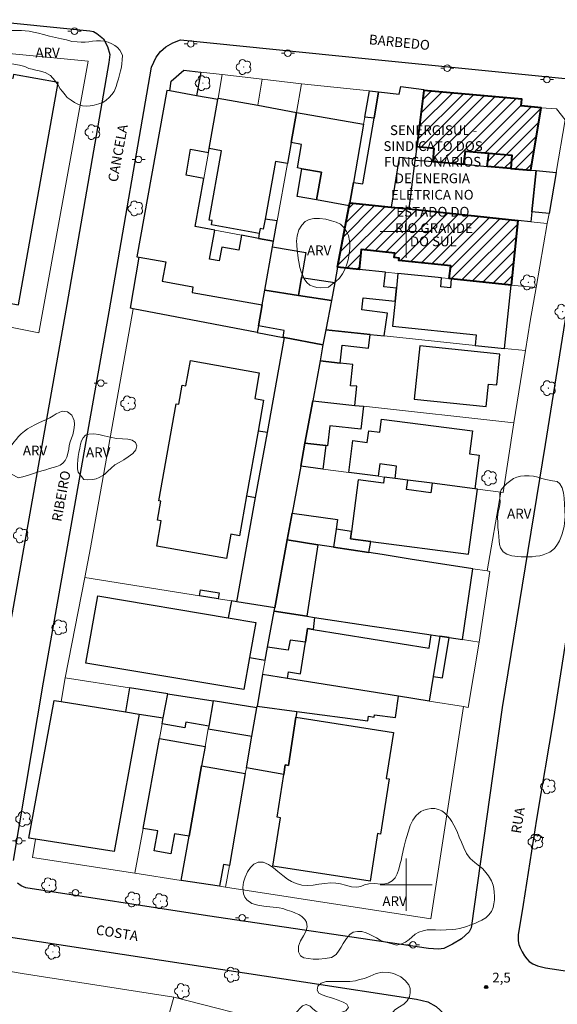
# Model space of a CAD drawing. Units: metres. Extents: x 277805 to 278320, y 1673225 to 1673791.
# Drawn here: x 277941 to 278023, y 1673382 to 1673532 of the extents above; entities that cross this region are included whole.
import ezdxf
from ezdxf.enums import TextEntityAlignment as Align

# ---------------------------------------------------------------- set-up
doc = ezdxf.new("R2010")
doc.units = ezdxf.units.M
doc.header["$MEASUREMENT"] = 0
for name, color, linetype, lineweight, true_color in [('Arvores_Isoladas', 7, 'Continuous', 18, 0x00ff33), ('Pto_Cotado', 7, 'Continuous', 9, 0x783c14), ('Topon_Pto_Cotado', 7, 'Continuous', 9, 0x783c14), ('Topon_Vegetacao', 7, 'Continuous', 9, 0x00ff33), ('Vegetacao', 7, 'Orla8', 9, 0x00ff33)]:
    doc.layers.add(name, color=color, linetype=linetype, lineweight=lineweight, true_color=true_color)
for name, color, linetype, lineweight in [('Edificacoes', 7, 'Continuous', 30), ('Edificacoes_Notaveis', 7, 'Continuous', 40), ('Edificacoes_Notaveis_Hatch', 8, 'Continuous', 9), ('Malha_Coordenadas', 7, 'Continuous', 15), ('Muro_Grade', 8, 'Continuous', 20), ('Pavimentacao_Asfaltica_Mfio', 10, 'Continuous', 30), ('Pavimentacao_Nao_Asfaltica_Mfio', 10, 'Continuous', 30), ('Poste', 7, 'Continuous', 9), ('Topon_de_Vias', 7, 'Continuous', 9), ('Topon_Edif_Notaveis', 7, 'Continuous', 9)]:
    doc.layers.add(name, color=color, linetype=linetype, lineweight=lineweight)
doc.styles.add('Arial', font='arial.ttf', dxfattribs={"height": 1.5})
doc.styles.get("Standard").update_dxf_attribs({"font": 'arial.ttf'})
doc.linetypes.add('Orla8', pattern='A,6,-0.5,["V",Standard,S=1,R=0,X=-0.5,Y=-1],-0.5,6,-0.5,["V",Standard,S=1,R=0,X=-0.5,Y=-1],-0.5', length=14)

# ---------------------------------------------------------------- blocks, each defined once
blk = doc.blocks.new('Cotas')
at = {"layer": 'Pto_Cotado'}
blk.add_hatch(color=256, dxfattribs=at).paths.add_polyline_path([(0, 0.24, 1), (0, -0.24, 1)])
at = {"layer": 'Pto_Cotado', "lineweight": -3}
blk.add_lwpolyline([(0, -0.24, -1), (0, 0.24, -1)], format="xyb", close=True, dxfattribs=at)
blk = doc.blocks.new('Arvore')
at = {"layer": 'Arvores_Isoladas'}
blk.add_lwpolyline([(-0.72, 0.49, 0.872324), (-0.72, -0.55, 0.862983), (0.28, -0.83, 0.900105), (0.89, 0.03, 0.863155), (0.26, 0.86, 0.882486)], format="xyb", close=True, dxfattribs=at)
blk.add_circle((0, 0), 0.0286, dxfattribs=at)
blk = doc.blocks.new('Poste')
at = {"layer": 'Poste'}
for points in [[(-0.5, 0), (-1, 0)], [(0.5, 0), (1, 0)]]:
    blk.add_lwpolyline(points, dxfattribs=at)
blk.add_lwpolyline([(0, 0.5, 1), (0, -0.5, 1)], format="xyb", close=True, dxfattribs=at)

msp = doc.modelspace()

# ---------------------------------------------------------------- hatches: boundary and pattern name
at = {"layer": 'Edificacoes_Notaveis_Hatch'}
h = msp.add_hatch(dxfattribs=at)
h.set_pattern_fill('ANSI31', color=256, scale=10)
h.paths.add_polyline_path([(278001.63, 1673513.03), (278002.69, 1673521.58), (278017.74, 1673520.29), (278017.64, 1673519.24), (278020.67, 1673518.97), (278019.08, 1673509.41), (278016.01, 1673509.68), (278016.21, 1673511.68), (278012.65, 1673512.01), (278009.07, 1673512.34), (278008.85, 1673510.3), (278004.07, 1673510.71), (278004.26, 1673512.8)])
h = msp.add_hatch(dxfattribs=at)
h.set_pattern_fill('ANSI31', color=256, scale=10)
h.paths.add_polyline_path([(278001.63, 1673513.03), (278002.69, 1673521.58), (278017.74, 1673520.29), (278017.64, 1673519.24), (278020.67, 1673518.97), (278019.08, 1673509.41), (278016.01, 1673509.68), (278016.21, 1673511.68), (278012.65, 1673512.01), (278009.07, 1673512.34), (278008.85, 1673510.3), (278004.07, 1673510.71), (278004.26, 1673512.8)])
h = msp.add_hatch(dxfattribs=at)
h.set_pattern_fill('ANSI31', color=256, scale=10)
h.paths.add_polyline_path([(278012.43, 1673509.99), (278012.65, 1673512.01), (278016.21, 1673511.68), (278016.01, 1673509.68)], flags=17)
h = msp.add_hatch(dxfattribs=at)
h.set_pattern_fill('ANSI31', color=256, scale=10)
h.paths.add_polyline_path([(278012.43, 1673509.99), (278012.65, 1673512.01), (278016.21, 1673511.68), (278016.01, 1673509.68)], flags=17)
h = msp.add_hatch(dxfattribs=at)
h.set_pattern_fill('ANSI31', color=256, scale=10)
h.paths.add_polyline_path([(277991.37, 1673504.43), (277997.69, 1673503.76), (278000.44, 1673503.47), (278017.1, 1673501.71), (278016.08, 1673491.82), (278006.92, 1673492.76), (278006.61, 1673492.8), (278006.82, 1673494.78), (277998.88, 1673495.6), (277998.92, 1673495.95), (277998.19, 1673496.03), (277998.26, 1673496.71), (277993.12, 1673497.24), (277992.8, 1673494.22), (277989.51, 1673494.56), (277991.29, 1673503.96)])
h = msp.add_hatch(dxfattribs=at)
h.set_pattern_fill('ANSI31', color=256, scale=10)
h.paths.add_polyline_path([(277991.37, 1673504.43), (277997.69, 1673503.76), (278000.44, 1673503.47), (278017.1, 1673501.71), (278016.08, 1673491.82), (278006.92, 1673492.76), (278006.61, 1673492.8), (278006.82, 1673494.78), (277998.88, 1673495.6), (277998.92, 1673495.95), (277998.19, 1673496.03), (277998.26, 1673496.71), (277993.12, 1673497.24), (277992.8, 1673494.22), (277989.51, 1673494.56), (277991.29, 1673503.96)])

# ---------------------------------------------------------------- linework, layer by layer
at = {"layer": 'Edificacoes', "flags": 128}
for points in [[(277940.62, 1673488.79), (277946.73, 1673522.82), (277939.86, 1673524.05), (277939.75, 1673523.44), (277933.26, 1673524.61), (277933.05, 1673523.41), (277928.79, 1673499.95), (277927.21, 1673491.21)], [(277963.83, 1673521.53), (277964.03, 1673523.01), (277965.96, 1673524.71), (277968.56, 1673524.41), (277967.89, 1673520.8)], [(277991.37, 1673504.43), (277991.92, 1673507.53), (277993.38, 1673507.32), (277995.1, 1673517.36), (277995.79, 1673521.38), (277998.94, 1673521.03), (277999.17, 1673522.23), (278002.71, 1673521.76), (278002.69, 1673521.58), (278001.63, 1673513.03), (278001.39, 1673511.08), (277998.92, 1673511.34), (277997.69, 1673503.76)], [(277963.19, 1673495.35), (277962.65, 1673492.39), (277967.36, 1673491.54), (277967.21, 1673490.7), (277977.95, 1673488.78), (277978.35, 1673491.01), (277979.54, 1673497.69), (277979.69, 1673498.53), (277977.37, 1673498.96), (277974.81, 1673499.45), (277974.39, 1673497.16), (277971.77, 1673497.63), (277971.38, 1673495.5), (277969.88, 1673495.78), (277970.68, 1673500.23), (277967.67, 1673500.8), (277969, 1673508.15), (277966.29, 1673508.64), (277967, 1673512.61), (277969.71, 1673512.12), (277969.82, 1673512.71), (277971.17, 1673520.21), (277967.89, 1673520.8), (277963.83, 1673521.53), (277963.33, 1673521.62), (277958.74, 1673496.15), (277959.11, 1673496.08)], [(277982.38, 1673513.62), (277981.81, 1673510.41), (277979.97, 1673510.74), (277978.4, 1673501.92), (277978.12, 1673500.36), (277977.64, 1673500.45), (277977.5, 1673499.72), (277970.19, 1673501.02), (277970.31, 1673501.68), (277969.84, 1673501.77), (277971.73, 1673512.37), (277969.82, 1673512.71), (277971.17, 1673520.21), (277971.21, 1673520.44), (277977.28, 1673519.35), (277983.21, 1673518.24)], [(277995.1, 1673517.36), (277993.67, 1673517.53), (277994.37, 1673521.54), (277995.79, 1673521.38)], [(277991.37, 1673504.43), (277991.29, 1673503.96), (277986.29, 1673504.84), (277987.03, 1673509.1), (277984.04, 1673509.62), (277983.34, 1673509.74), (277983.97, 1673513.34), (277982.38, 1673513.62), (277983.21, 1673518.24), (277993.48, 1673516.45), (277991.92, 1673507.53)], [(278001.37, 1673510.94), (278004.07, 1673510.71), (278008.85, 1673510.3), (278012.43, 1673509.99), (278016.01, 1673509.68), (278019.08, 1673509.41), (278019.93, 1673509.34), (278019.27, 1673503.04), (278019.11, 1673501.5), (278017.1, 1673501.71), (278000.44, 1673503.47)], [(277987.03, 1673509.1), (277986.29, 1673504.84), (277983.3, 1673505.36), (277984.04, 1673509.62)], [(278021.88, 1673502.78), (278019.27, 1673503.04), (278019.93, 1673509.34), (278022.98, 1673509.07)], [(277979.69, 1673498.53), (277980.24, 1673501.63), (277978.4, 1673501.92), (277978.12, 1673500.36), (277977.64, 1673500.45), (277977.5, 1673499.72), (277977.37, 1673498.96)], [(277979.54, 1673497.69), (277984.66, 1673496.78), (277984, 1673492.99), (277983.52, 1673490.23), (277978.35, 1673491.01)], [(277977.38, 1673485.59), (277977.2, 1673484.57), (277958.21, 1673488.2), (277957.81, 1673488.28), (277959.11, 1673496.08), (277963.19, 1673495.35), (277962.65, 1673492.39), (277967.36, 1673491.54), (277967.21, 1673490.7), (277977.95, 1673488.78)], [(277994.47, 1673484.25), (277996.64, 1673484.02), (277997.17, 1673487.5), (277993.2, 1673488), (277993.4, 1673489.88), (277998.3, 1673489.34), (277998.51, 1673491.34), (277996.57, 1673491.53), (277996.83, 1673493.8), (277992.8, 1673494.22), (277989.51, 1673494.56), (277989.07, 1673492.23), (277988.55, 1673489.46), (277987.69, 1673484.95)], [(278016.08, 1673491.82), (278006.92, 1673492.76), (278006.78, 1673491.39), (278005.3, 1673491.54), (278005.44, 1673492.92), (277998.74, 1673493.61), (277998.51, 1673491.34), (277998.3, 1673489.34), (277997.91, 1673485.53), (278010.75, 1673484.21), (278010.58, 1673482.58), (278015.04, 1673482.12)], [(277984, 1673492.99), (277989.07, 1673492.23), (277988.55, 1673489.46), (277983.52, 1673490.23)], [(277987.25, 1673482.64), (277981.38, 1673483.77), (277981.16, 1673483.81), (277981.33, 1673484.86), (277977.38, 1673485.59), (277977.95, 1673488.78), (277978.35, 1673491.01), (277983.52, 1673490.23), (277988.55, 1673489.46), (277987.69, 1673484.95)], [(277981.33, 1673484.86), (277977.38, 1673485.59), (277977.2, 1673484.57), (277981.16, 1673483.81)], [(277987.25, 1673482.64), (277986.81, 1673480.21), (277989.89, 1673479.88), (277990.18, 1673482.59), (277994.24, 1673482.14), (277994.47, 1673484.25), (277987.69, 1673484.95)], [(277987.25, 1673482.64), (277986.81, 1673480.21), (277985.69, 1673474.09), (277984.5, 1673467.6), (277983.85, 1673464.08), (277982.54, 1673456.89), (277981.79, 1673452.79), (277979.88, 1673442.39), (277974.05, 1673443.32), (277976.95, 1673459.31), (277978.75, 1673469.24), (277981.38, 1673483.77)], [(278014.35, 1673481.24), (278002.08, 1673482.5), (278001.24, 1673474.33), (278012.24, 1673473.21), (278012.6, 1673476.66), (278013.87, 1673476.53)], [(277978.17, 1673474.19), (277977.32, 1673469.46), (277975.55, 1673459.54), (277974.46, 1673453.44), (277973.14, 1673453.68), (277972.47, 1673449.93), (277961.81, 1673451.83), (277962.51, 1673455.72), (277961.92, 1673455.83), (277962.44, 1673458.71), (277962.12, 1673458.77), (277964.78, 1673473.64), (277965.19, 1673473.57), (277965.7, 1673476.47), (277966.28, 1673476.36), (277966.98, 1673480.26), (277977.51, 1673478.38), (277976.81, 1673474.43)], [(277985.69, 1673474.09), (277992.13, 1673473.39), (277992.45, 1673476.31), (277991.48, 1673476.41), (277991.83, 1673479.66), (277989.89, 1673479.88), (277986.81, 1673480.21)], [(277985.69, 1673474.09), (277992.13, 1673473.39), (277993.45, 1673473.25), (277993.06, 1673469.74), (277988.31, 1673470.26), (277987.98, 1673467.22), (277987.71, 1673467.25), (277984.5, 1673467.6)], [(278010.51, 1673460.62), (278003.97, 1673461.46), (278000.26, 1673461.95), (277998.3, 1673462.2), (277998.55, 1673464.09), (277995.96, 1673464.42), (277995.71, 1673462.54), (277991.21, 1673463.12), (277991.84, 1673467.99), (277994.04, 1673467.71), (277994.28, 1673469.5), (277995.97, 1673469.28), (277996.23, 1673471.29), (278010.17, 1673469.48), (278009.72, 1673465.95), (278011.18, 1673465.76)], [(277978.75, 1673469.24), (277977.32, 1673469.46), (277975.55, 1673459.54), (277976.95, 1673459.31)], [(277987.71, 1673467.25), (277987.25, 1673463.63), (277983.85, 1673464.08), (277984.5, 1673467.6)], [(278010.95, 1673460.56), (278010.51, 1673460.62), (278003.97, 1673461.46), (278003.78, 1673460.02), (278000.07, 1673460.5), (278000.26, 1673461.95), (277998.3, 1673462.2), (277996.65, 1673462.41), (277996.53, 1673461.49), (277992.66, 1673462), (277991.63, 1673454.1), (277991.48, 1673452.94), (277994.59, 1673452.54), (278009.57, 1673450.61)], [(277986.49, 1673452.06), (277981.79, 1673452.79), (277982.54, 1673456.89), (277989.49, 1673455.92), (277989.27, 1673454.43), (277988.88, 1673451.69)], [(277994.3, 1673450.85), (277994.59, 1673452.54), (277991.48, 1673452.94), (277991.63, 1673454.1), (277989.27, 1673454.43), (277988.88, 1673451.69)], [(277979.79, 1673441.87), (277979.88, 1673442.39), (277981.79, 1673452.79), (277986.49, 1673452.06), (277984.77, 1673441.12)], [(278010.22, 1673448.38), (278000.6, 1673449.87), (277996.32, 1673450.54), (277994.3, 1673450.85), (277988.88, 1673451.69), (277986.49, 1673452.06), (277984.77, 1673441.12), (277985.99, 1673440.94), (277994.78, 1673439.61), (277999.01, 1673438.98), (278003.85, 1673438.25), (278005.14, 1673438.05), (278006.57, 1673437.84), (278008.61, 1673437.53)], [(277971.23, 1673443.77), (277968.38, 1673444.23), (277968.53, 1673445.16), (277971.38, 1673444.7)], [(277975.13, 1673429.87), (277950.94, 1673433.93), (277952.77, 1673444.21), (277972.76, 1673440.87), (277977, 1673440.16), (277976.02, 1673434.77)], [(277974.05, 1673443.32), (277973.24, 1673443.45), (277972.76, 1673440.87), (277977, 1673440.16), (277976.02, 1673434.77), (277978.41, 1673434.36), (277978.78, 1673436.36), (277979.79, 1673441.87), (277979.88, 1673442.39)], [(277985.99, 1673440.94), (277985.77, 1673439.07), (277984.92, 1673439.21), (277984.6, 1673437.16), (277982.23, 1673437.44), (277981.96, 1673435.9), (277978.78, 1673436.36), (277979.79, 1673441.87), (277984.77, 1673441.12)], [(278005.14, 1673438.05), (278004.15, 1673431.88), (278003.55, 1673428.11), (277998.81, 1673428.87), (277981.84, 1673431.58), (277982, 1673432.59), (277983.82, 1673432.3), (277984.6, 1673437.16), (277984.92, 1673439.21), (277985.77, 1673439.07), (278003.53, 1673436.23), (278003.85, 1673438.25)], [(278005.58, 1673431.66), (278006.57, 1673437.84), (278005.14, 1673438.05), (278004.15, 1673431.88)], [(277981.84, 1673431.58), (277978.01, 1673432.19), (277977.17, 1673427.36), (277983.27, 1673426.54), (277994.14, 1673425.07), (277994.23, 1673425.79), (277995.11, 1673425.67), (277995.16, 1673426.02), (277998.37, 1673425.58), (277998.81, 1673428.87)], [(277962.81, 1673425.53), (277963.49, 1673429.22), (277957.66, 1673430.14), (277957.02, 1673426.45), (277959.14, 1673426.1)], [(277970.45, 1673428.14), (277969.76, 1673424.29), (277966.25, 1673424.91), (277966.09, 1673424.04), (277962.65, 1673424.65), (277962.81, 1673425.53), (277963.49, 1673429.22)], [(277942.2, 1673407.11), (277946.1, 1673428.23), (277947.19, 1673428.05), (277957.02, 1673426.45), (277959.14, 1673426.1), (277955.31, 1673405.07), (277943.22, 1673406.95)], [(277977.12, 1673427.09), (277970.45, 1673428.14), (277969.76, 1673424.29), (277969.69, 1673423.87), (277976.37, 1673422.75)], [(277983.27, 1673426.54), (277983.12, 1673425.63), (277981.99, 1673418.27), (277981.5, 1673418.34), (277981.27, 1673416.89), (277975.53, 1673417.91), (277976.37, 1673422.75), (277977.12, 1673427.09), (277977.17, 1673427.36)], [(277994.51, 1673400.53), (277979.59, 1673402.83), (277980.74, 1673410.24), (277980.26, 1673410.32), (277981.27, 1673416.89), (277981.5, 1673418.34), (277981.99, 1673418.27), (277983.12, 1673425.63), (277998.04, 1673423.33), (277996.95, 1673416.26), (277997.38, 1673416.19), (277996.08, 1673407.76), (277995.63, 1673407.83)], [(277969.2, 1673421.14), (277968.68, 1673418.19), (277966.76, 1673407.41), (277964.51, 1673407.81), (277963.96, 1673404.72), (277961.41, 1673405.17), (277961.96, 1673408.23), (277959.71, 1673408.63), (277962.24, 1673422.38)], [(277975.37, 1673417.03), (277972.93, 1673402.96), (277972.02, 1673403.12), (277971.44, 1673399.76), (277965.56, 1673400.67), (277966.76, 1673407.41), (277968.68, 1673418.19)]]:
    msp.add_lwpolyline(points, close=True, dxfattribs=at)
at = {"layer": 'Edificacoes_Notaveis', "flags": 128}
for points in [[(278001.63, 1673513.03), (278004.26, 1673512.8), (278004.07, 1673510.71), (278008.85, 1673510.3), (278009.07, 1673512.34), (278012.65, 1673512.01), (278016.21, 1673511.68), (278016.01, 1673509.68), (278019.08, 1673509.41), (278020.67, 1673518.97), (278017.64, 1673519.24), (278017.74, 1673520.29), (278002.69, 1673521.58)], [(278012.43, 1673509.99), (278012.65, 1673512.01), (278016.21, 1673511.68), (278016.01, 1673509.68)], [(277991.37, 1673504.43), (277997.69, 1673503.76), (278000.44, 1673503.47), (278017.1, 1673501.71), (278016.08, 1673491.82), (278006.92, 1673492.76), (278006.61, 1673492.8), (278006.82, 1673494.78), (277998.88, 1673495.6), (277998.92, 1673495.95), (277998.19, 1673496.03), (277998.26, 1673496.71), (277993.12, 1673497.24), (277992.8, 1673494.22), (277989.51, 1673494.56), (277991.29, 1673503.96)]]:
    msp.add_lwpolyline(points, close=True, dxfattribs=at)
at = {"layer": 'Malha_Coordenadas', "flags": 128}
for points in [[(278000, 1673504), (278000, 1673496)], [(278004, 1673500), (277996, 1673500)], [(278000, 1673404), (278000, 1673396)], [(278004, 1673400), (277996, 1673400)]]:
    msp.add_lwpolyline(points, dxfattribs=at)
at = {"layer": 'Muro_Grade', "flags": 128}
for points in [[(277911.82, 1673529.95), (277933.84, 1673527.79), (277951.32, 1673526.08)], [(277943.75, 1673484.52), (277951.32, 1673526.08)], [(277983.99, 1673522.62), (277977.97, 1673523.32), (277971.85, 1673524.03), (277968.56, 1673524.41), (277965.96, 1673524.71), (277964.03, 1673523.01), (277963.83, 1673521.53)], [(277979.69, 1673498.53), (277977.37, 1673498.96), (277974.81, 1673499.45), (277970.68, 1673500.23), (277967.67, 1673500.8), (277969, 1673508.15), (277969.71, 1673512.12), (277969.82, 1673512.71), (277971.17, 1673520.21), (277971.21, 1673520.44), (277971.85, 1673524.03)], [(277983.99, 1673522.62), (277994.37, 1673521.54), (277993.67, 1673517.53), (277993.48, 1673516.45), (277991.92, 1673507.53), (277991.37, 1673504.43), (277991.29, 1673503.96), (277989.51, 1673494.56), (277989.07, 1673492.23), (277988.55, 1673489.46), (277987.69, 1673484.95), (277987.25, 1673482.64), (277986.81, 1673480.21), (277985.69, 1673474.09), (277984.5, 1673467.6), (277983.85, 1673464.08), (277982.54, 1673456.89), (277981.79, 1673452.79), (277979.88, 1673442.39), (277979.79, 1673441.87), (277978.78, 1673436.36), (277978.41, 1673434.36), (277978.01, 1673432.19), (277977.17, 1673427.36), (277977.12, 1673427.09), (277976.37, 1673422.75), (277975.53, 1673417.91), (277975.37, 1673417.03), (277972.93, 1673402.96), (277972.35, 1673399.62)], [(277977.2, 1673484.57), (277977.38, 1673485.59), (277977.95, 1673488.78), (277978.35, 1673491.01), (277979.54, 1673497.69), (277979.69, 1673498.53), (277980.24, 1673501.63), (277981.81, 1673510.41), (277982.38, 1673513.62), (277983.21, 1673518.24), (277983.99, 1673522.62)], [(277977.97, 1673523.32), (277977.28, 1673519.35)], [(277994.37, 1673521.54), (277995.79, 1673521.38)], [(278000.44, 1673503.47), (278001.37, 1673510.94), (278001.39, 1673511.08), (278001.63, 1673513.03), (278002.69, 1673521.58), (278002.71, 1673521.76)], [(278020.67, 1673518.97), (278023.05, 1673518.8), (278024.33, 1673517.11), (278022.98, 1673509.07)], [(278001.37, 1673510.94), (278004.07, 1673510.71), (278008.85, 1673510.3), (278012.43, 1673509.99), (278016.01, 1673509.68), (278019.08, 1673509.41), (278019.93, 1673509.34), (278022.98, 1673509.07), (278021.88, 1673502.78), (278021.61, 1673501.23)], [(277983.85, 1673464.08), (277987.25, 1673463.63), (277991.21, 1673463.12), (277995.71, 1673462.54), (277996.65, 1673462.41), (277998.3, 1673462.2), (278000.26, 1673461.95), (278003.97, 1673461.46), (278010.51, 1673460.62), (278010.95, 1673460.56), (278014.51, 1673460.1), (278014.88, 1673460.05), (278016.51, 1673470.73), (278018.29, 1673481.78), (278019.02, 1673486.28), (278019.91, 1673491.43), (278021.61, 1673501.23), (278019.11, 1673501.5), (278017.1, 1673501.71), (278000.44, 1673503.47), (277997.69, 1673503.76), (277991.37, 1673504.43)], [(277943.75, 1673484.52), (277939.92, 1673485.25), (277926.59, 1673487.81), (277905.12, 1673491.92), (277903.45, 1673492.23), (277903.06, 1673490.49), (277893.73, 1673492.42), (277891.87, 1673492.79), (277885.75, 1673494.02), (277871.83, 1673496.8)], [(277987.25, 1673482.64), (277981.38, 1673483.77), (277981.16, 1673483.81), (277977.2, 1673484.57), (277958.21, 1673488.2), (277957.81, 1673488.28), (277959.11, 1673496.08)], [(278019.91, 1673491.43), (278016.08, 1673491.82), (278016.08, 1673491.82), (278006.92, 1673492.76), (278006.61, 1673492.8), (278005.44, 1673492.92), (277998.74, 1673493.61), (277996.83, 1673493.8), (277992.8, 1673494.22), (277989.51, 1673494.56)], [(277951.67, 1673451.58), (277958.21, 1673488.2)], [(278018.29, 1673481.78), (278015.04, 1673482.12), (278010.58, 1673482.58), (277996.64, 1673484.02), (277994.47, 1673484.25), (277987.69, 1673484.95)], [(277985.69, 1673474.09), (277992.13, 1673473.39), (277993.45, 1673473.25), (278016.51, 1673470.73)], [(278012.4, 1673448.04), (278014.51, 1673460.1)], [(278012.4, 1673448.04), (278010.22, 1673448.38), (278000.6, 1673449.87), (277996.32, 1673450.54), (277994.3, 1673450.85), (277988.88, 1673451.69), (277986.49, 1673452.06), (277981.79, 1673452.79)], [(277979.88, 1673442.39), (277974.05, 1673443.32), (277973.24, 1673443.45), (277971.23, 1673443.77), (277968.38, 1673444.23), (277950.78, 1673447.05), (277951.67, 1673451.58)], [(278011.18, 1673437.14), (278012.81, 1673447.98), (278012.4, 1673448.04)], [(277950.78, 1673447.05), (277947.77, 1673431.69)], [(277979.79, 1673441.87), (277984.77, 1673441.12), (277985.99, 1673440.94), (277994.78, 1673439.61), (277999.01, 1673438.98), (278003.85, 1673438.25), (278005.14, 1673438.05), (278006.57, 1673437.84), (278008.61, 1673437.53), (278011.18, 1673437.14)], [(277978.01, 1673432.19), (277981.84, 1673431.58), (277998.81, 1673428.87), (278003.55, 1673428.11), (278008.77, 1673427.27), (278009.48, 1673427.16), (278010.38, 1673432.28), (278011.18, 1673437.14)], [(277947.19, 1673428.05), (277947.77, 1673431.69), (277957.66, 1673430.14), (277963.49, 1673429.22), (277970.45, 1673428.14), (277977.12, 1673427.09)], [(277958.45, 1673401.77), (277959.71, 1673408.63), (277962.24, 1673422.38), (277962.65, 1673424.65), (277962.81, 1673425.53), (277963.49, 1673429.22)], [(277970.45, 1673428.14), (277969.76, 1673424.29), (277969.69, 1673423.87), (277969.2, 1673421.14), (277968.68, 1673418.19), (277966.76, 1673407.41), (277965.56, 1673400.67)], [(278008.77, 1673427.27), (278003.76, 1673394.78), (277972.35, 1673399.62), (277971.44, 1673399.76)], [(277942.76, 1673404.19), (277943.22, 1673406.95)], [(277971.44, 1673399.76), (277965.56, 1673400.67), (277958.45, 1673401.77), (277942.76, 1673404.19)], [(277915.7, 1673384.49), (277917.31, 1673390.53), (277941.22, 1673386.41), (277964.42, 1673382.79)], [(277964.42, 1673382.79), (277963.41, 1673379.16), (277961.57, 1673372.55), (277960.78, 1673369.7), (277954.67, 1673347.71), (277953.57, 1673343.77), (277963.64, 1673341.16)], [(277964.42, 1673382.79), (277980, 1673378.82)]]:
    msp.add_lwpolyline(points, dxfattribs=at)
at = {"layer": 'Pavimentacao_Asfaltica_Mfio', "flags": 128}
for points in [[(277842.71, 1673416.76), (277842.34, 1673417.77), (277842.15, 1673418.7), (277842.04, 1673419.41), (277842.04, 1673419.81), (277844.22, 1673428.08), (277851.63, 1673456.13), (277860.89, 1673491.51), (277871.95, 1673534.05), (277872.64, 1673535.57), (277873.52, 1673536.58), (277874.4, 1673537.28), (277875.34, 1673537.91), (277876.08, 1673538.15), (277876.89, 1673538.19), (277878.16, 1673538.17), (277929.25, 1673532.98), (277951.55, 1673530.74)], [(277965.44, 1673529.34), (277994.23, 1673526.45), (278026.38, 1673523.25), (278027.26, 1673522.77), (278028.12, 1673521.72)]]:
    msp.add_lwpolyline(points, dxfattribs=at)
at = {"layer": 'Pavimentacao_Nao_Asfaltica_Mfio', "flags": 128}
for points in [[(277951.55, 1673530.74), (277952.14, 1673530.62), (277952.65, 1673530.35), (277953.67, 1673529.52), (277954.28, 1673528.36), (277954.6, 1673527.12), (277954.45, 1673525.89), (277948.05, 1673488.85), (277938, 1673432.14), (277933.41, 1673405), (277932.97, 1673404.16), (277932.16, 1673403.31), (277931.2, 1673402.57), (277930.21, 1673401.93), (277929.7, 1673401.68), (277928.98, 1673401.48), (277903.31, 1673405.42), (277900.84, 1673407.84), (277883.66, 1673410.53), (277880.23, 1673409.07), (277845.55, 1673414.41), (277844.08, 1673415.09), (277843.3, 1673415.78), (277842.71, 1673416.76)], [(277939.88, 1673403.73), (277944.49, 1673431), (277954.53, 1673487.71), (277961.01, 1673525.16), (277961.72, 1673526.73), (277962.39, 1673527.55), (277963.19, 1673528.29), (277964.26, 1673528.91), (277965.44, 1673529.34)], [(278028.12, 1673521.72), (278028.71, 1673520.79), (278029.19, 1673519.87), (278029.42, 1673518.82), (278029.38, 1673517.85), (278021.31, 1673467.42), (278014.72, 1673427.16), (278009.96, 1673393.42), (278009.64, 1673392.81), (278008.5, 1673391.71), (278007.12, 1673390.88), (278005.75, 1673390.23), (278004.96, 1673390.14), (278003.45, 1673390.24), (277969.58, 1673395.24), (277941.76, 1673399.51), (277941.05, 1673399.83), (277940.5, 1673400.22)], [(278039.02, 1673520.4), (278038.41, 1673519.78), (278037.79, 1673518.94), (278037.38, 1673518.1), (278034.14, 1673498.2), (278030.58, 1673475.8), (278026.05, 1673447.59), (278022.57, 1673425.46), (278019.99, 1673410.03), (278017.94, 1673396.97), (278017.16, 1673392.31), (278017.14, 1673391.94), (278017.14, 1673391.4), (278017.26, 1673390.83), (278017.47, 1673390.32), (278017.75, 1673389.73), (278018.11, 1673389.12), (278018.47, 1673388.66), (278018.86, 1673388.26), (278019.39, 1673387.9), (278020.12, 1673387.6), (278021.34, 1673387.29), (278027.8, 1673386.28), (278073.68, 1673379.17)], [(277839.69, 1673405.23), (277840.98, 1673405.98), (277841.71, 1673406.32), (277842.7, 1673406.48), (277843.74, 1673406.49), (277845.24, 1673406.33), (277877.24, 1673401.51), (277937.75, 1673392.21), (277984.26, 1673385.12), (278001.61, 1673382.5), (278003.3, 1673382.07), (278004.62, 1673381.38), (278005.9, 1673380.17), (278006.52, 1673379.39), (278006.78, 1673378.73), (278006.85, 1673377.95), (278006.82, 1673376.86), (278003.91, 1673355.02), (277994.22, 1673299.35), (277989.33, 1673268.63), (277989.17, 1673268.17), (277988.83, 1673267.69), (277988.16, 1673267.03), (277987.62, 1673266.6)]]:
    msp.add_lwpolyline(points, dxfattribs=at)
at = {"layer": 'Vegetacao', "flags": 128}
for points in [[(277933.51, 1673527.8), (277933.2, 1673528.26), (277932.66, 1673528.6), (277932.11, 1673528.81), (277931.49, 1673529), (277930.92, 1673529.26), (277930.45, 1673529.87), (277930.58, 1673530.4), (277931.07, 1673530.85), (277931.93, 1673531.11), (277932.45, 1673531.19), (277933, 1673531.25), (277933.55, 1673531.3), (277934.09, 1673531.32), (277934.61, 1673531.31), (277935.11, 1673531.24), (277935.62, 1673531.15), (277936.14, 1673531.03), (277936.71, 1673530.95), (277937.32, 1673530.88), (277937.95, 1673530.83), (277938.6, 1673530.81), (277939.18, 1673530.79), (277939.95, 1673530.8), (277940.53, 1673530.79), (277941.08, 1673530.78), (277941.68, 1673530.76), (277942.29, 1673530.69), (277942.94, 1673530.56), (277943.69, 1673530.39), (277944.49, 1673530.17), (277945.38, 1673529.94), (277946.3, 1673529.72), (277947.2, 1673529.53), (277947.97, 1673529.34), (277948.82, 1673529.13), (277949.63, 1673529.05), (277950.22, 1673528.99), (277950.83, 1673529), (277951.42, 1673529.08), (277951.99, 1673529.17), (277952.58, 1673529.23), (277953.18, 1673529.23), (277953.79, 1673529.15), (277954.38, 1673528.99), (277954.92, 1673528.77), (277955.4, 1673528.49), (277955.8, 1673528.18), (277956.14, 1673527.8), (277956.55, 1673527), (277956.53, 1673526.26), (277956.48, 1673525.72), (277956.4, 1673525.16), (277956.27, 1673524.6), (277956.12, 1673524.02), (277955.95, 1673523.39), (277955.76, 1673522.76), (277955.58, 1673522.2), (277955.27, 1673521.45), (277954.95, 1673520.98), (277954.54, 1673520.51), (277954.07, 1673520.1), (277953.53, 1673519.77), (277952.92, 1673519.55), (277952.25, 1673519.36), (277951.6, 1673519.25), (277951.02, 1673519.2), (277950.45, 1673519.25), (277949.82, 1673519.45), (277949.19, 1673519.77), (277948.7, 1673520.1), (277948.11, 1673520.55), (277947.77, 1673520.92), (277947.37, 1673521.45), (277947.03, 1673521.87), (277946.69, 1673522.41), (277946.22, 1673523.16), (277945.56, 1673523.88), (277944.72, 1673524.35), (277943.78, 1673524.63), (277943.27, 1673524.73), (277942.74, 1673524.85), (277942.22, 1673524.99), (277941.59, 1673525.26), (277940.8, 1673525.5), (277939.92, 1673525.64), (277939.02, 1673525.75), (277938.08, 1673525.8), (277937.14, 1673525.8), (277936.26, 1673525.86), (277935.47, 1673526.11), (277934.81, 1673526.46), (277934.27, 1673526.7)], [(277986.84, 1673491.39), (277986.31, 1673491.46), (277985.81, 1673491.57), (277985.26, 1673491.79), (277984.77, 1673492.22), (277984.4, 1673492.77), (277984.16, 1673493.27), (277983.92, 1673493.82), (277983.73, 1673494.49), (277983.57, 1673495.39), (277983.48, 1673495.9), (277983.4, 1673496.46), (277983.32, 1673497.06), (277983.24, 1673498), (277983.23, 1673498.52), (277983.31, 1673499.36), (277983.58, 1673500.26), (277984.03, 1673500.99), (277984.56, 1673501.54), (277985.15, 1673501.84), (277985.85, 1673502.01), (277986.73, 1673502.03), (277987.71, 1673501.89), (277988.56, 1673501.67), (277989.28, 1673501.44), (277989.95, 1673501.13), (277990.48, 1673500.64), (277990.88, 1673500.03), (277991.18, 1673499.4), (277991.35, 1673498.58), (277991.39, 1673498.06), (277991.37, 1673497.53), (277991.32, 1673497.01), (277991.22, 1673496.31), (277991.12, 1673495.7), (277990.93, 1673495.02), (277990.64, 1673494.28), (277990.28, 1673493.53), (277989.8, 1673492.89), (277989.24, 1673492.36), (277988.65, 1673491.93), (277988.1, 1673491.47)], [(277939.27, 1673463.05), (277939.07, 1673463.64), (277938.98, 1673464.35), (277938.95, 1673464.89), (277939, 1673465.58), (277939.11, 1673466.29), (277939.38, 1673467), (277939.91, 1673467.76), (277940.26, 1673468.18), (277940.65, 1673468.61), (277941.07, 1673469.05), (277941.54, 1673469.45), (277942.04, 1673469.81), (277942.58, 1673470.13), (277943.14, 1673470.43), (277943.74, 1673470.71), (277944.33, 1673470.99), (277944.9, 1673471.25), (277945.44, 1673471.51), (277945.96, 1673471.81), (277946.43, 1673472.1), (277947.35, 1673472.51), (277948.16, 1673472.42), (277948.79, 1673471.9), (277949.16, 1673471.07), (277949.2, 1673470.54), (277949.17, 1673469.98), (277949.08, 1673469.41), (277948.95, 1673468.88), (277948.76, 1673468.37), (277948.56, 1673467.82), (277948.4, 1673467.23), (277948.35, 1673466.7), (277948.18, 1673466), (277948.03, 1673465.46), (277947.8, 1673464.96), (277947.45, 1673464.54), (277947.01, 1673464.25), (277946.5, 1673464.05), (277945.97, 1673463.88), (277945.41, 1673463.71), (277944.82, 1673463.52), (277944.2, 1673463.36), (277943.56, 1673463.17), (277942.92, 1673462.96), (277942.31, 1673462.75), (277941.32, 1673462.45), (277940.58, 1673462.29)], [(277949.75, 1673463.16), (277949.69, 1673463.68), (277949.68, 1673464.39), (277949.71, 1673464.98), (277949.8, 1673465.59), (277949.9, 1673466.2), (277950.04, 1673466.85), (277950.14, 1673467.43), (277950.31, 1673467.97), (277950.55, 1673468.44), (277950.89, 1673468.81), (277951.42, 1673468.98), (277952.16, 1673469.03), (277952.95, 1673468.92), (277953.77, 1673468.71), (277954.7, 1673468.51), (277955.65, 1673468.32), (277956.57, 1673468.27), (277957.37, 1673468.21), (277958.06, 1673468.05), (277958.56, 1673467.72), (277958.74, 1673467.21), (277958.6, 1673466.59), (277958.14, 1673466.01), (277957.45, 1673465.49), (277956.76, 1673465.04), (277956.06, 1673464.66), (277955.4, 1673464.27), (277954.84, 1673463.8), (277954.34, 1673463.3), (277953.8, 1673462.81), (277953, 1673462.34), (277952.53, 1673462.16), (277952.03, 1673462.04), (277951.17, 1673461.98), (277950.63, 1673462.04)], [(278016.46, 1673462.19), (278016.93, 1673462.38), (278017.49, 1673462.54), (278018.11, 1673462.6), (278018.83, 1673462.61), (278019.51, 1673462.57), (278020.19, 1673462.4), (278020.77, 1673462.22), (278021.37, 1673462.04), (278021.92, 1673461.92), (278022.42, 1673461.86), (278023.13, 1673461.72), (278023.54, 1673461.37), (278023.89, 1673460.76), (278024.09, 1673460.01), (278024.19, 1673459.18), (278024.26, 1673458.28), (278024.31, 1673457.36), (278024.34, 1673456.4), (278024.32, 1673455.89), (278024.26, 1673455.37), (278024.18, 1673454.83), (278024.06, 1673454.28), (278023.9, 1673453.73), (278023.71, 1673453.18), (278023.48, 1673452.65), (278023.2, 1673452.13), (278022.72, 1673451.46), (278021.99, 1673450.92), (278021.51, 1673450.71), (278020.99, 1673450.51), (278020.45, 1673450.38), (278019.88, 1673450.28), (278019.3, 1673450.22), (278018.71, 1673450.19), (278018.15, 1673450.18), (278017.6, 1673450.2), (278017.1, 1673450.24), (278016.19, 1673450.38), (278015.44, 1673450.6), (278014.86, 1673450.97), (278014.46, 1673451.59), (278014.32, 1673452.08), (278014.25, 1673452.66), (278014.18, 1673453.29), (278014.12, 1673453.97), (278014.06, 1673454.7), (278014.02, 1673455.48), (278013.98, 1673456.25), (278014.08, 1673457.09), (278014.29, 1673457.87), (278014.41, 1673458.56), (278014.36, 1673459.27), (278014.35, 1673459.92), (278014.55, 1673460.48), (278015.01, 1673461.03), (278015.43, 1673461.45)], [(277997.11, 1673391.14), (277996.5, 1673391.32), (277996.03, 1673391.52), (277995.44, 1673391.86), (277994.96, 1673392.13), (277994.44, 1673392.38), (277993.86, 1673392.64), (277993.22, 1673392.83), (277992.54, 1673392.85), (277991.9, 1673392.73), (277991.37, 1673392.38), (277990.87, 1673391.76), (277990.37, 1673391.01), (277990.04, 1673390.46), (277989.75, 1673389.96), (277989.28, 1673389.3), (277988.57, 1673388.86), (277987.61, 1673388.7), (277986.64, 1673388.6), (277985.76, 1673388.6), (277984.99, 1673388.68), (277984.33, 1673388.8), (277983.81, 1673389.12), (277983.52, 1673389.75), (277983.53, 1673390.59), (277983.84, 1673391.43), (277984.28, 1673392.17), (277984.66, 1673392.84), (277984.82, 1673393.56), (277984.76, 1673394.25), (277984.48, 1673394.7), (277984.05, 1673395.13), (277983.55, 1673395.45), (277983.06, 1673395.67), (277982.49, 1673395.89), (277981.8, 1673396.12), (277981.13, 1673396.34), (277980.55, 1673396.44), (277979.64, 1673396.56), (277979.14, 1673396.62), (277978.19, 1673396.72), (277977.27, 1673396.86), (277976.39, 1673397.14), (277975.61, 1673397.69), (277975.32, 1673398.12), (277975.11, 1673398.61), (277974.98, 1673399.58), (277975.08, 1673400.39), (277975.34, 1673401.17), (277975.71, 1673401.97), (277976.17, 1673402.63), (277976.69, 1673403.15), (277977.35, 1673403.44), (277978.09, 1673403.47), (277978.91, 1673403.12), (277979.68, 1673402.58), (277980.37, 1673402.02), (277981.1, 1673401.4), (277981.83, 1673400.86), (277982.45, 1673400.5), (277983.15, 1673400.2), (277984.02, 1673399.95), (277984.92, 1673399.87), (277985.78, 1673399.94), (277986.61, 1673400.1), (277987.53, 1673400.21), (277988.41, 1673400.28), (277989.21, 1673400.24), (277989.97, 1673400.12), (277990.74, 1673399.91), (277991.64, 1673399.7), (277992.44, 1673399.62), (277993.08, 1673399.75), (277993.63, 1673399.99), (277994.31, 1673400.16), (277995.18, 1673400.18), (277996.11, 1673400.11), (277996.73, 1673400.12), (277997.27, 1673400.26), (277997.87, 1673400.61), (277998.33, 1673401.07), (277998.64, 1673401.69), (277998.86, 1673402.39), (277999.1, 1673403.23), (277999.22, 1673403.73), (277999.35, 1673404.25), (277999.53, 1673405.26), (277999.69, 1673405.89), (277999.92, 1673406.73), (278000.05, 1673407.25), (278000.34, 1673408.22), (278000.63, 1673409.09), (278001.01, 1673409.9), (278001.52, 1673410.61), (278002.25, 1673411.19), (278002.72, 1673411.41), (278003.25, 1673411.56), (278003.82, 1673411.66), (278004.4, 1673411.65), (278004.96, 1673411.53), (278005.47, 1673411.3), (278005.9, 1673410.99), (278006.29, 1673410.61), (278006.67, 1673410.15), (278007.01, 1673409.66), (278007.33, 1673409.13), (278007.62, 1673408.57), (278007.89, 1673407.98), (278008.14, 1673407.29), (278008.47, 1673406.54), (278008.83, 1673405.66), (278009.27, 1673404.79), (278009.82, 1673404.01), (278010.53, 1673403.38), (278011.3, 1673402.8), (278011.67, 1673402.47), (278012.02, 1673402.13), (278012.61, 1673401.38), (278013.08, 1673400.58), (278013.33, 1673399.93), (278013.43, 1673399.44), (278013.49, 1673398.85), (278013.53, 1673398.26), (278013.51, 1673397.67), (278013.45, 1673397.07), (278013.32, 1673396.49), (278013.07, 1673395.92), (278012.69, 1673395.39), (278012.18, 1673394.94), (278011.6, 1673394.58), (278011.03, 1673394.3), (278010.53, 1673394.08), (278009.77, 1673393.79), (278009.29, 1673393.62), (278008.73, 1673393.44), (278008.15, 1673393.29), (278007.59, 1673393.2), (278007.07, 1673393.15), (278006.15, 1673393.08), (278005.29, 1673393.06), (278004.5, 1673393.07), (278003.84, 1673393.1), (278003.24, 1673393.09), (278002.59, 1673392.94), (278001.93, 1673392.73), (278001.37, 1673392.41), (278000.89, 1673391.99), (278000.44, 1673391.59), (277999.91, 1673391.23), (277999.28, 1673390.95), (277998.59, 1673390.75)], [(277984.13, 1673381.45), (277984.68, 1673381.67), (277985.31, 1673381.42), (277985.72, 1673381), (277986.15, 1673380.62), (277986.61, 1673380.41), (277987.13, 1673380.39), (277987.76, 1673380.46), (277988.5, 1673380.45), (277989.37, 1673380.44), (277990.16, 1673380.51), (277990.78, 1673380.69), (277991.17, 1673381.2), (277990.92, 1673381.69), (277990.37, 1673382.02), (277989.61, 1673382.33), (277988.74, 1673382.63), (277987.88, 1673382.88), (277987.14, 1673383.12), (277986.62, 1673383.41), (277986.37, 1673383.88), (277986.47, 1673384.45), (277986.99, 1673384.93), (277987.73, 1673385.17), (277988.54, 1673385.19), (277989.39, 1673385.17), (277990.35, 1673385.16), (277990.87, 1673385.16), (277991.38, 1673385.19), (277992.24, 1673385.31), (277992.85, 1673385.5), (277993.63, 1673385.66), (277994.5, 1673385.99), (277995.42, 1673386.4), (277996.37, 1673386.62), (277997.36, 1673386.58), (277997.85, 1673386.46), (277998.33, 1673386.31), (277999.19, 1673385.91), (277999.87, 1673385.35), (278000.41, 1673384.67), (278000.6, 1673384.1), (278000.64, 1673383.46), (278000.51, 1673382.81), (278000.17, 1673382.2), (277999.64, 1673381.72), (277998.97, 1673381.31), (277998.27, 1673380.83), (277997.79, 1673380.29), (277997.55, 1673379.66), (277997.68, 1673379.14), (277998.4, 1673378.72), (277999.32, 1673378.44), (278000.17, 1673378.23), (278000.97, 1673377.94), (278001.58, 1673377.43), (278001.63, 1673376.92), (278001.52, 1673376.33), (278001.35, 1673375.79), (278001.46, 1673375.11), (278002.13, 1673375.1), (278002.72, 1673375.32), (278003.4, 1673375.59), (278004.16, 1673375.92), (278004.91, 1673376.16), (278005.57, 1673376.24), (278006.19, 1673376.17), (278006.9, 1673376.03), (278007.66, 1673375.94), (278008.44, 1673375.91), (278009.14, 1673375.79), (278009.67, 1673375.36), (278009.95, 1673374.63), (278009.98, 1673373.74), (278009.89, 1673373.22), (278009.54, 1673372.34), (278009.16, 1673371.69), (278008.65, 1673371.05), (278008.12, 1673370.4), (278007.72, 1673369.72), (278007.41, 1673369), (278006.81, 1673368.45), (278005.87, 1673368.07), (278005.27, 1673367.96), (278004.65, 1673368.13), (278004.11, 1673368.45), (278003.64, 1673368.86), (278003.14, 1673369.16), (278002.52, 1673369.13), (278001.92, 1673368.91), (278001.41, 1673368.41), (278001.33, 1673367.89), (278001.4, 1673367.26), (278001.49, 1673366.56), (278001.47, 1673365.89), (278001.24, 1673365.16), (278000.75, 1673364.37), (278000.24, 1673363.81), (277999.7, 1673363.37), (277999.25, 1673363.02), (277998.81, 1673362.77), (277998.29, 1673362.58), (277997.58, 1673362.42), (277996.96, 1673362.59), (277996.7, 1673363.14), (277996.62, 1673363.7), (277996.61, 1673364.27), (277996.6, 1673364.88), (277996.58, 1673365.56), (277996.56, 1673366.28), (277996.59, 1673366.99), (277996.68, 1673367.69), (277996.84, 1673368.33), (277997.04, 1673368.86), (277997.28, 1673369.46), (277997.47, 1673370.06), (277997.66, 1673370.62), (277997.88, 1673371.07), (277998.36, 1673371.53), (277999, 1673371.78), (277999.7, 1673371.92), (278000.25, 1673372.22), (278000.55, 1673372.8), (278000.5, 1673373.34), (278000.33, 1673373.81), (277999.97, 1673374.21), (277999.37, 1673374.41), (277998.85, 1673374.45), (277998.17, 1673374.44), (277997.54, 1673374.33), (277996.97, 1673374.28), (277996.39, 1673374.29), (277995.78, 1673374.5), (277995.28, 1673374.84), (277994.86, 1673375.12), (277994.28, 1673375.5), (277993.72, 1673375.93), (277993.41, 1673376.45), (277993.08, 1673377.04), (277992.66, 1673377.39), (277992.07, 1673377.56), (277991.39, 1673377.61), (277990.57, 1673377.6), (277989.7, 1673377.6), (277989, 1673377.6), (277988.46, 1673377.56), (277987.79, 1673377.52), (277987.18, 1673377.45), (277986.64, 1673377.35), (277986.11, 1673377.21), (277985.59, 1673377.06), (277985.09, 1673376.9), (277984.41, 1673376.79), (277983.73, 1673376.77), (277983.19, 1673376.93), (277982.67, 1673377.3), (277982.42, 1673377.75), (277982.34, 1673378.3), (277982.48, 1673378.89), (277982.71, 1673379.54), (277982.95, 1673380.22)]]:
    msp.add_lwpolyline(points, close=True, dxfattribs=at)

# ---------------------------------------------------------------- block references
at = {"layer": 'Arvores_Isoladas'}
for p in [(277975.14, 1673525.2), (277968.87, 1673522.73), (277952.01, 1673515.23), (277958.57, 1673503.54), (278018.71, 1673492.23), (278023.96, 1673487.74), (278021.78, 1673476.03), (277957.47, 1673473.71), (278012.75, 1673462.28), (277941.02, 1673453.49), (277946.94, 1673439.42), (278021.75, 1673415.07), (277941.39, 1673410.07), (278019.85, 1673406.6), (277945.34, 1673399.92), (277958.17, 1673397.74), (277962.38, 1673397.48), (277945.9, 1673389.72), (277973.34, 1673386.22), (277965.71, 1673383.73)]:
    msp.add_blockref('Arvore', p, dxfattribs=at)
at = {"layer": 'Poste'}
for p in [(277949.21, 1673530.69), (277967.01, 1673528.73), (277981.89, 1673527.31), (278006.3, 1673525.03), (278021.57, 1673523.3), (277959.02, 1673511.06), (277953.24, 1673476.81), (278020.09, 1673407.24), (277940.7, 1673406.7), (277949.36, 1673398.75), (277974.88, 1673394.94), (278001.05, 1673390.79)]:
    msp.add_blockref('Poste', p, dxfattribs=at)
at = {"layer": 'Pto_Cotado'}
msp.add_blockref('Cotas', (278012.26, 1673384.34, 2.54), dxfattribs=at)

# ---------------------------------------------------------------- texts
at = {"layer": 'Topon_de_Vias', "style": 'Arial'}
for s, rotation, p in [('BARBEDO', 354.3658, (277994.24, 1673528.7)), ('CANCELA', 79.5898, (277955.79, 1673507.5)), ('RIBEIRO', 79.5898, (277947.2, 1673455.51)), ('RUA', 80.9934, (278017.56, 1673407.76)), ('COSTA', 351.1385, (277952.41, 1673392.38))]:
    msp.add_text(s, height=1.5, rotation=rotation, dxfattribs=at).set_placement(p)
at = {"layer": 'Topon_Edif_Notaveis', "style": 'Arial'}
for s, p in [('SENERGISUL -', (278004.22, 1673514.78)), ('SINDICATO DOS', (278004.13, 1673512.34)), ('FUNCIONÁRIOS', (278004.05, 1673509.94)), ('DE ENERGIA', (278004.02, 1673507.41)), ('ELÉTRICA NO', (278004.01, 1673504.89)), ('ESTADO DO', (278004.09, 1673502.29)), ('RIO GRANDE', (278004.27, 1673499.78)), ('DO SUL', (278004.17, 1673497.76))]:
    msp.add_text(s, height=1.5, dxfattribs=at).set_placement(p, align=Align.CENTER)
at = {"layer": 'Topon_Pto_Cotado', "style": 'Arial'}
msp.add_text('2,5', height=1.5, dxfattribs=at).set_placement((278013.19, 1673385.03, 2.54))
at = {"layer": 'Topon_Vegetacao', "style": 'Arial'}
for p in [(277943.24, 1673526.65), (277984.82, 1673496.38), (277941.31, 1673465.74), (277950.98, 1673465.45), (278015.46, 1673456.07), (277996.37, 1673396.74)]:
    msp.add_text('ARV', height=1.5, dxfattribs=at).set_placement(p)

doc.saveas('drawing.dxf')
